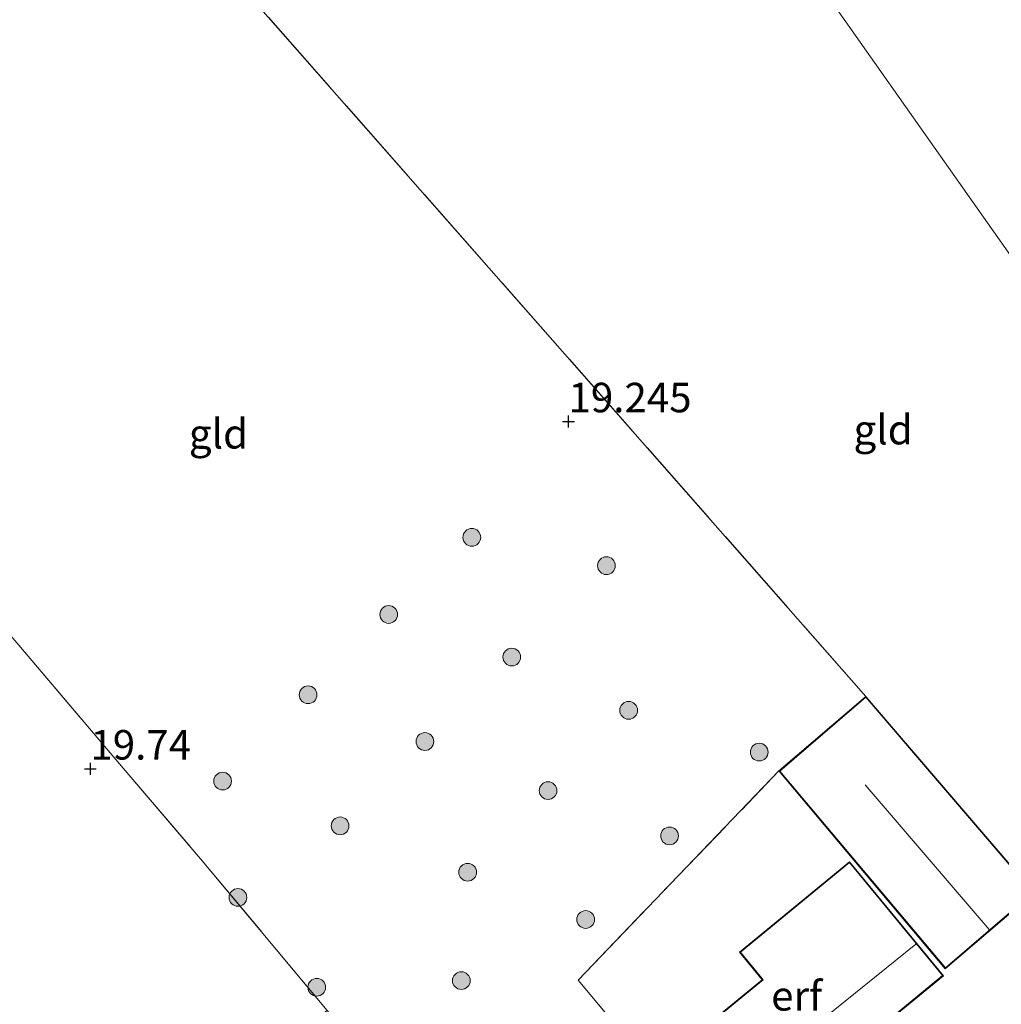
# Model space of a CAD drawing. Units: metres. Extents: x 194660 to 200010, y 362498 to 365936.
# Drawn here: x 196662 to 196745, y 363011 to 363094 of the extents above; entities that cross this region are included whole.
import ezdxf
from ezdxf.enums import TextEntityAlignment as Align

# ---------------------------------------------------------------- set-up
doc = ezdxf.new("R2010")
doc.units = ezdxf.units.M
doc.linetypes.add('IE-TERREINAFSCHEIDING', pattern=[10, 8, -2])
doc.layers.get('0').update_dxf_attribs({"lineweight": 25})
for name, color, linetype, lineweight in [('B-ME-GR-BOOM-S-B1', 93, 'Continuous', 18), ('B-ME-GW-HOOGTEPUNT-S-B1', 10, 'Continuous', 25), ('B-ME-IE-GRONDWERKLIJN-GROND_INGERICHT-GV-B6', 253, 'Continuous', 18), ('B-ME-IE-HULPGEOMETRIE-L-B1', 53, 'Continuous', 18), ('B-ME-IE-TERREINAFSCHEIDING-RASTERHEKWERK-L-B1', 8, 'IE-TERREINAFSCHEIDING', 18), ('B-ME-KG-KADASTRAAL-DAKRAND-L-B1', 13, 'Continuous', 18), ('B-ME-KG-KADASTRAAL-NOKLIJN-L-B1', 13, 'Continuous', 18), ('B-ME-OG-BEBOUWING-GV-B6', 173, 'Continuous', 18)]:
    doc.layers.add(name, color=color, linetype=linetype, lineweight=lineweight)
doc.styles.add('NLCS-ISO', font='NLCS-ISO.TTF')

# ---------------------------------------------------------------- blocks, each defined once
blk = doc.blocks.new('boom')
blk.add_hatch(color=256).paths.add_polyline_path([(-0.75, 0, 1), (0.75, 0, 1)])
blk.add_circle((0, 0), 0.75)
blk = doc.blocks.new('hoogtepunt')
for p, q in [((-0.5, 0), (0.5, 0)), ((0, 0.5), (0, -0.5))]:
    blk.add_line(p, q)

msp = doc.modelspace()

# ---------------------------------------------------------------- linework, layer by layer
at = {"layer": 'B-ME-IE-GRONDWERKLIJN-GROND_INGERICHT-GV-B6'}
for points in [[(196785.515, 363017.828, 20.69), (196719.097, 363112.132, 19.063), (196725.88, 363115.05, 19.108), (196734.751, 363119.467, 19.44), (196745.616, 363124.66, 19.422)], [(196681.408, 363096.151, 18.732), (196708.185, 363065.696, 19.119), (196733.654, 363036.714, 20.409), (196726.305, 363030.392, 21.117), (196709.299, 363012.684, 20.94), (196712.754, 363008.563, 21.138), (196709.758, 363005.65, 21.189), (196699.547, 362996.775, 21.438), (196696.086, 363000.795, 21.285), (196688.075, 363010.12, 20.937), (196677.345, 363022.96, 20.136), (196671.271, 363030.081, 19.781), (196661.961, 363041.047, 19.27), (196655.33, 363048.819, 19.08), (196638.239, 363068.902, 18.927), (196621.148, 363088.985, 18.774), (196626.626, 363093.19, 18.796), (196660.727, 363119.369, 18.606), (196681.408, 363096.151, 18.732)], [(196785.515, 363017.828, 20.69), (196769.999, 363007.877, 20.97), (196762.62, 363003.446, 20.976), (196759.248, 363007.179, 21.03), (196747.898, 363020.089, 20.704), (196734.313, 363035.945, 20.445), (196733.654, 363036.714, 20.409), (196708.185, 363065.696, 19.119), (196681.408, 363096.151, 18.732), (196704.208, 363105.522, 19.041), (196719.097, 363112.132, 19.063), (196785.515, 363017.828, 20.69)], [(196688.075, 363010.12, 20.937), (196684.625, 363007.606, 20.928), (196646.833, 362980.504, 21.741), (196613.803, 362956.81, 22.116), (196584.36, 362935.852, 22.164), (196564.39, 362921.694, 22.095), (196561.061, 362919.18, 22.191), (196545.001, 362938.24, 21.792), (196528.941, 362957.301, 21.393), (196546.709, 362970.258, 21.603), (196551.935, 362974.07, 21.603), (196578.658, 362993.355, 21.327), (196597.938, 363007.296, 20.583), (196621.791, 363024.356, 19.746), (196652.061, 363046.177, 18.942), (196655.33, 363048.819, 19.08), (196661.961, 363041.047, 19.27), (196671.271, 363030.081, 19.781), (196677.345, 363022.96, 20.136), (196688.075, 363010.12, 20.937)], [(196747.69, 363019.911, 21.125), (196758.858, 363007.208, 21.039), (196755.557, 363004.406, 21.163), (196751.277, 363000.956, 21.201), (196745.139, 362995.537, 21.306), (196739.126, 363002.809, 21.274), (196721.155, 362988.109, 21.448), (196727.398, 362980.638, 21.39), (196724.643, 362978.412, 21.43), (196724.411, 362978.223, 21.552), (196727.011, 362975.035, 21.478), (196721.784, 362970.799, 21.419), (196721.894, 362970.664, 21.419), (196721.409, 362970.268, 21.419), (196712.395, 362981.022, 21.633), (196699.547, 362996.775, 21.438), (196709.758, 363005.65, 21.189), (196712.754, 363008.563, 21.138), (196709.299, 363012.684, 20.94), (196726.305, 363030.392, 21.117), (196732.646, 363022.851, 21.06), (196740.381, 363013.653, 21.117), (196747.69, 363019.911, 21.125)], [(196720.959, 363008.934, 21.21), (196715.861, 363004.657, 21.091), (196716.05, 363004.418, 21.091), (196721.152, 363008.698, 21.249), (196726.077, 363002.713, 21.328), (196730.033, 363005.967, 21.282), (196730.669, 363005.194, 21.317), (196740.223, 363013.055, 21.041), (196732.276, 363022.714, 20.861), (196722.967, 363015.055, 20.988), (196724.893, 363012.715, 21.176), (196720.691, 363009.259, 21.17), (196720.959, 363008.934, 21.21)]]:
    msp.add_polyline3d(points, dxfattribs=at)
at = {"layer": 'B-ME-IE-HULPGEOMETRIE-L-B1'}
msp.add_polyline3d([(196937.923, 362801.561, 19.753), (196901.56, 362853.16, 19.404), (196872.836, 362893.92, 20.024), (196868.951, 362899.432, 20.082), (196862.546, 362908.521, 20.415), (196837.275, 362944.382, 19.896), (196790.113, 363011.305, 20.561), (196788.57, 363013.494, 20.781), (196786.801, 363016.003, 20.834), (196785.515, 363017.828, 20.69), (196719.097, 363112.132, 19.063), (196718.535, 363112.93, 19.008), (196715.381, 363117.407, 18.114)], dxfattribs=at)
at = {"layer": 'B-ME-IE-TERREINAFSCHEIDING-RASTERHEKWERK-L-B1'}
for points in [[(196733.654, 363036.714, 20.409), (196708.185, 363065.696, 19.119), (196681.408, 363096.151, 18.732), (196660.727, 363119.369, 18.606), (196626.626, 363093.19, 18.796), (196621.148, 363088.985, 18.774), (196638.239, 363068.902, 18.927), (196655.33, 363048.819, 19.08), (196661.961, 363041.047, 19.27), (196671.271, 363030.081, 19.781), (196677.345, 363022.96, 20.136), (196688.075, 363010.12, 20.937)], [(196712.754, 363008.563, 21.138), (196709.299, 363012.684, 20.94), (196726.305, 363030.392, 21.117)]]:
    msp.add_polyline3d(points, dxfattribs=at)
at = {"layer": 'B-ME-KG-KADASTRAAL-DAKRAND-L-B1'}
for points in [[(196747.827, 363020.094, 23.233), (196733.649, 363036.643, 22.711), (196726.375, 363030.386, 22.779), (196740.387, 363013.724, 23.295), (196747.827, 363020.094, 23.233)], [(196740.152, 363013.062, 23.615), (196730.676, 363005.264, 23.621), (196730.04, 363006.037, 23.602), (196726.084, 363002.783, 23.517), (196720.761, 363009.252, 23.217), (196724.963, 363012.708, 23.133), (196723.037, 363015.048, 22.48), (196732.269, 363022.644, 22.565), (196740.152, 363013.062, 23.615)]]:
    msp.add_polyline3d(points, dxfattribs=at)
at = {"layer": 'B-ME-KG-KADASTRAAL-NOKLIJN-L-B1'}
for p, q in [((196744.092, 363016.962, 25.534), (196733.599, 363029.212, 25.5)), ((196737.887, 363015.737, 26.188), (196728.407, 363008.103, 26.207))]:
    msp.add_line(p, q, dxfattribs=at)
at = {"layer": 'B-ME-OG-BEBOUWING-GV-B6'}
for points in [[(196747.898, 363020.089, 20.704), (196747.69, 363019.911, 21.125), (196740.381, 363013.653, 21.117), (196732.646, 363022.851, 21.06), (196726.305, 363030.392, 21.117), (196733.654, 363036.714, 20.409), (196734.313, 363035.945, 20.445), (196747.898, 363020.089, 20.704)], [(196740.223, 363013.055, 21.041), (196730.669, 363005.194, 21.317), (196730.033, 363005.967, 21.282), (196726.077, 363002.713, 21.328), (196721.152, 363008.698, 21.249), (196720.959, 363008.934, 21.21), (196720.691, 363009.259, 21.17), (196724.893, 363012.715, 21.176), (196722.967, 363015.055, 20.988), (196732.276, 363022.714, 20.861), (196740.223, 363013.055, 21.041)]]:
    msp.add_polyline3d(points, dxfattribs=at)

# ---------------------------------------------------------------- block references
at = {"layer": 'B-ME-GR-BOOM-S-B1', "rotation": 90}
for p in [(196700.31, 363050.178, 19.22), (196711.704, 363047.78, 19.537), (196693.276, 363043.646, 19.351), (196703.692, 363040.043, 19.654), (196686.453, 363036.845, 19.586), (196713.583, 363035.529, 19.986), (196696.341, 363032.888, 19.83), (196724.633, 363031.99, 20.347), (196679.223, 363029.537, 19.776), (196706.761, 363028.729, 20.098), (196689.165, 363025.747, 20.035), (196717.046, 363024.898, 20.479), (196699.96, 363021.821, 20.328), (196680.519, 363019.685, 20.391), (196709.946, 363017.817, 20.586), (196699.424, 363012.639, 20.738), (196687.191, 363012.078, 20.796)]:
    msp.add_blockref('boom', p, dxfattribs=at)
at = {"layer": 'B-ME-GW-HOOGTEPUNT-S-B1', "rotation": 90}
for p in [(196708.493, 363059.984, 19.245), (196708.493, 363059.984, 19.245), (196668.031, 363030.579, 19.74), (196668.031, 363030.579, 19.74)]:
    msp.add_blockref('hoogtepunt', p, dxfattribs=at)

# ---------------------------------------------------------------- texts
at = {"layer": 'B-ME-GW-HOOGTEPUNT-S-B1', "ltscale": 0.2, "style": 'NLCS-ISO'}
for s, p in [('19.245', (196708.493, 363059.984, 19.245)), ('19.245', (196708.493, 363059.984, 19.245)), ('19.74', (196668.031, 363030.579, 19.74)), ('19.74', (196668.031, 363030.579, 19.74))]:
    msp.add_text(s, height=2.5, dxfattribs=at).set_placement(p, align=Align.BOTTOM_LEFT)
at = {"layer": 'B-ME-IE-GRONDWERKLIJN-GROND_INGERICHT-GV-B6', "ltscale": 0.2, "style": 'NLCS-ISO'}
for s, p in [('gld', (196735.117, 363059.299)), ('gld', (196678.87, 363058.949)), ('erf', (196727.804, 363011.351))]:
    msp.add_text(s, height=2.5, dxfattribs=at).set_placement(p, align=Align.MIDDLE_CENTER)

doc.saveas('drawing.dxf')
